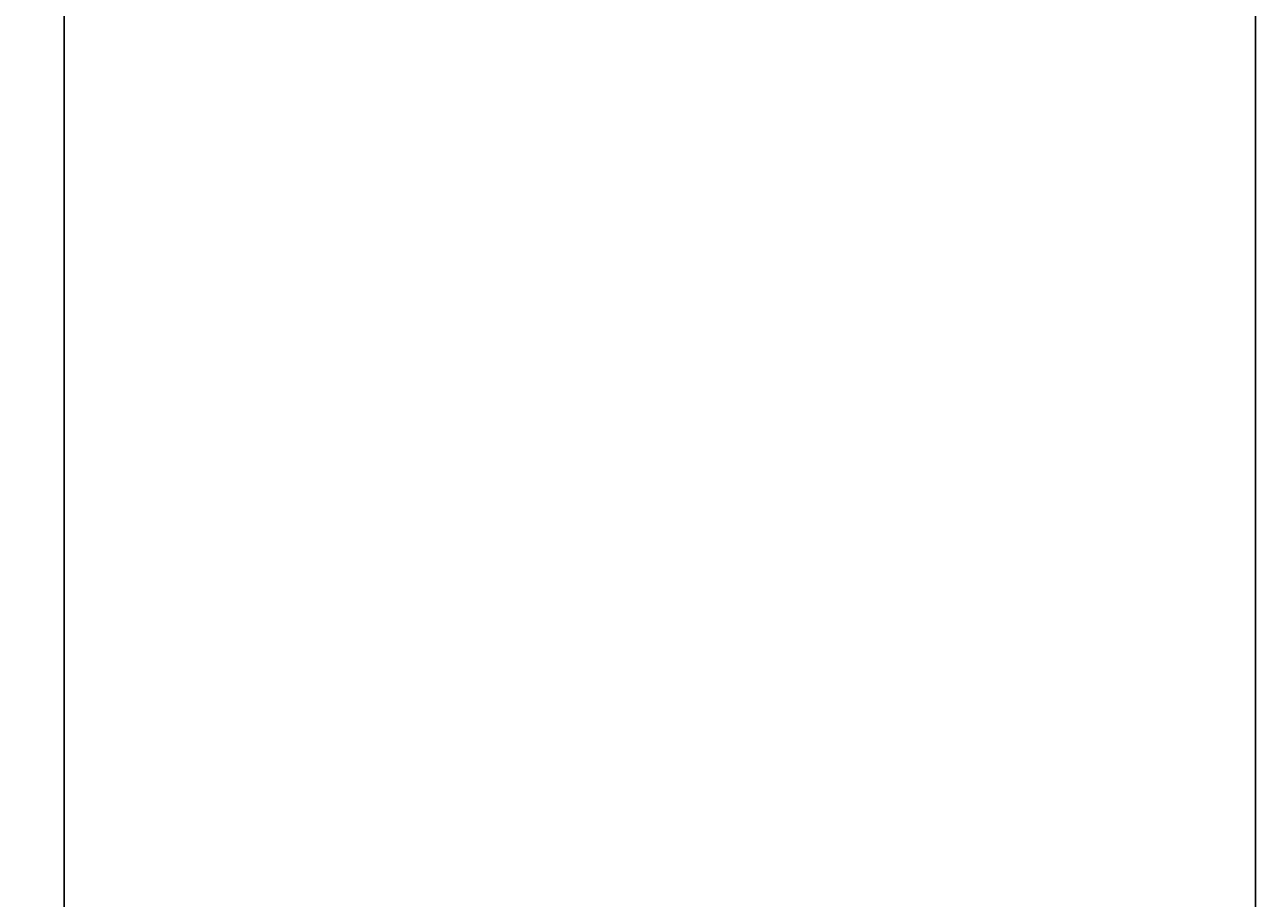
# Model space of a CAD drawing. Extents: x -240 to -48, y 433 to 623.
# Drawn here: x -202 to -177, y 550 to 568 of the extents above; entities that cross this region are included whole.
import ezdxf

# ---------------------------------------------------------------- set-up
doc = ezdxf.new("R2010")
doc.units = 0
doc.header["$LTSCALE"] = 96
doc.header["$MEASUREMENT"] = 0
for name, color, linetype in [('AFUWK-3-TPLM-TH', 7, 'Continuous'), ('AFUWK-P', 7, 'Continuous'), ('MAIN_DIMENSIONS', 7, 'Continuous'), ('MAIN_FURN', 7, 'Continuous')]:
    doc.layers.add(name, color=color, linetype=linetype)
doc.dimstyles.get("Standard").update_dxf_attribs({"dimtxt": 0.18, "dimasz": 0.18, "dimexe": 0.18, "dimexo": 0.0625, "dimgap": 0.09, "dimtad": 0, "dimtih": 1, "dimtoh": 1, "dimdec": 4, "dimzin": 0, "dimdsep": 46, "dimtxsty": 'Standard', "dimcen": 0.09, "dimadec": 0, "dimazin": 0, "dimtfac": 1, "dimtdec": 4, "dimtofl": 0, "dimtmove": 0, "dimatfit": 0, "dimfxl": 0, "dimtolj": 1, "dimtzin": 0, "dimarcsym": 0})

# ---------------------------------------------------------------- blocks, each defined once
blk = doc.blocks.new('MO4824NTU')
at = {"layer": 'AFUWK-3-TPLM-TH', "color": 42, "linetype": 'Continuous'}
for points, invisible_edges in [([(48, 0, 28), (0, 0, 29), (0, 0, 28)], 1), ([(48, 0, 29), (0, 0, 29), (48, 0, 28)], 2), ([(0, 0, 29), (48, -24, 29), (0, -24, 29)], 1), ([(48, 0, 29), (48, -24, 29), (0, 0, 29)], 2), ([(0, -24, 28), (48, 0, 28), (0, 0, 28)], 1), ([(48, -24, 28), (48, 0, 28), (0, -24, 28)], 2), ([(48, -24, 29), (0, -24, 28), (0, -24, 29)], 1), ([(48, -24, 28), (0, -24, 28), (48, -24, 29)], 2)]:
    blk.add_3dface(points, dxfattribs=dict(at, invisible_edges=invisible_edges))
at = {"layer": 'AFUWK-P', "color": 7, "linetype": 'Continuous'}
for p, q in [((0, 0), (48, 0)), ((48, -24), (0, -24))]:
    blk.add_line(p, q, dxfattribs=at)

msp = doc.modelspace()

# ---------------------------------------------------------------- block references
at = {"layer": 'MAIN_FURN', "color": 65, "linetype": 'Continuous', "rotation": 270}
msp.add_blockref('MO4824NTU', (-177.12976, 578.33715), dxfattribs=at)

# ---------------------------------------------------------------- dimensions: what is measured, and where the dimension line sits
at = {"layer": 'MAIN_DIMENSIONS', "color": 65, "linetype": 'Continuous'}
for base, p1, p2 in [((-234.8222471827, 602.3371488356), (-201.1297553754, 602.3371488356), (-201.1297553754, 530.3371488356)), ((-165.8162003112, 578.3371488356), (-177.1297553754, 530.3371488356), (-177.1297553754, 578.3371488356))]:
    msp.add_linear_dim(base=base, p1=p1, p2=p2, dimstyle='Standard', dxfattribs=at).render()

doc.saveas('drawing.dxf')
